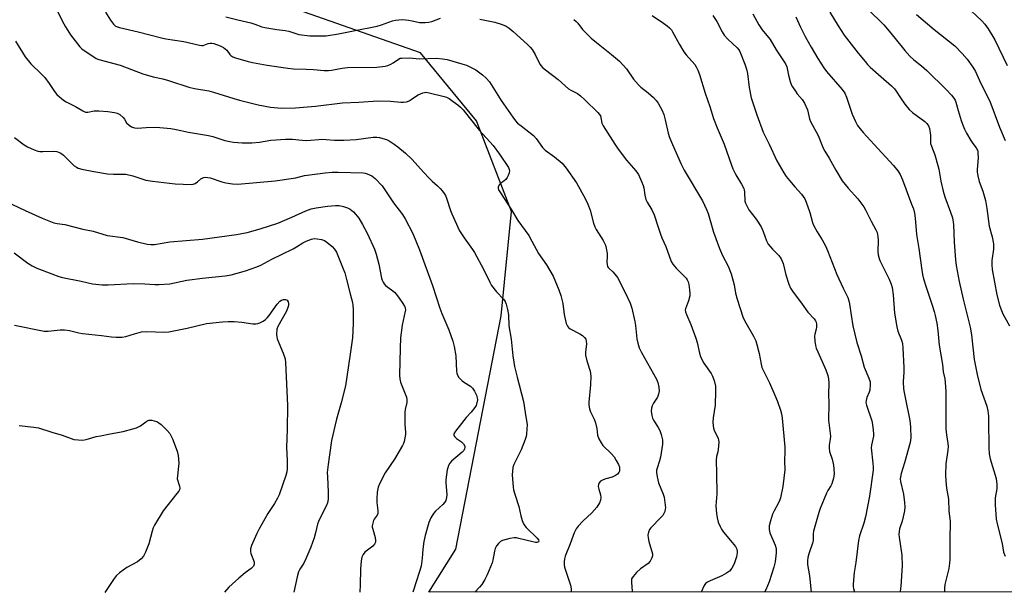
# Model space of a CAD drawing. Units: inches. Extents: x 1219767 to 1225769, y 529455 to 533456.
# Drawn here: x 1223513 to 1223892, y 529456 to 529677 of the extents above; entities that cross this region are included whole.
import ezdxf

# ---------------------------------------------------------------- set-up
doc = ezdxf.new("R2010")
doc.units = ezdxf.units.IN
doc.header["$MEASUREMENT"] = 0
doc.layers.add('NTRL-Trees', color=3, linetype='Continuous')
doc.layers.add('Undefined', color=1, linetype='Continuous')

msp = doc.modelspace()

# ---------------------------------------------------------------- linework, layer by layer
at = {"layer": 'NTRL-Trees'}
msp.add_polyline3d([(1225766.75, 529456.65, 0), (1223670.4, 529456.04, 0), (1223680.69, 529472.61, 0), (1223698.13, 529562.48, 0), (1223702.15, 529602.72, 0), (1223688.74, 529637.6, 0), (1223667.16, 529663.88, 0), (1223547.48, 529705.99, 0), (1223543.85, 529708.42, 0), (1223537.78, 529718.12, 0), (1223528.08, 529738.73, 0), (1223515.96, 529754.5, 0), (1223507.47, 529766.62, 0), (1223496.64, 529776.48, 0), (1223458.71, 529810.98, 0), (1223436.25, 529827.5, 0), (1223417.88, 529851.13, 0), (1223414.38, 529878.81, 0), (1223426.5, 529910.88, 0), (1223435.55, 529928.25, 0), (1223531.76, 530018.6, 0), (1223592.18, 530100.6, 0)], dxfattribs=at)
at = {"layer": 'Undefined'}
for points, elevation in [([(1223836.34, 529683.38), (1223843.58, 529676.53), (1223845.43, 529674.66), (1223847.5, 529672.25), (1223849.79, 529669.32), (1223853.5, 529664.78), (1223855.5, 529662.52), (1223856.99, 529661.18), (1223860.02, 529658.84), (1223861.99, 529657.08), (1223869.49, 529649.69), (1223871.52, 529647.5), (1223872.46, 529646.36), (1223872.9, 529645.64), (1223873.22, 529644.87), (1223874.09, 529641.65), (1223875.26, 529637.75), (1223875.74, 529636.38), (1223876.54, 529634.51), (1223877.31, 529632.93), (1223878.93, 529630.12), (1223879.72, 529628.88), (1223881.02, 529627.22), (1223881.58, 529626.06), (1223881.7, 529625.23), (1223881.71, 529623.49), (1223881.35, 529618.74), (1223881.39, 529617.88), (1223881.59, 529616.48), (1223882.09, 529614.28), (1223883.52, 529610.6), (1223884.59, 529606.96), (1223885.15, 529603.82), (1223885.94, 529597.12), (1223887.11, 529592.92), (1223887.65, 529590.32), (1223887.69, 529589.5), (1223887.61, 529588.17), (1223886.99, 529583.84), (1223887.01, 529582.16), (1223887.21, 529580.42), (1223888.98, 529570.58), (1223889.94, 529566.59), (1223890.46, 529565.2), (1223891.31, 529563.29), (1223893.77, 529558.69)], 360), ([(1223527.55, 529679.59), (1223529.2, 529676.2), (1223530.44, 529673.93), (1223532.44, 529670.76), (1223536.02, 529666.15), (1223536.62, 529665.52), (1223537.28, 529664.98), (1223541.35, 529662.26), (1223542.29, 529661.69), (1223543.34, 529661.27), (1223551.51, 529659.09), (1223560.22, 529655.73), (1223564.23, 529654.57), (1223567.95, 529653.79), (1223570.2, 529653.22), (1223577.93, 529650.58), (1223580.2, 529650.11), (1223585.6, 529649.22), (1223587.47, 529648.71), (1223595.23, 529646.25), (1223597.43, 529645.62), (1223604.67, 529643.85), (1223609.43, 529642.96), (1223613.61, 529642.6), (1223618.96, 529642.66), (1223626.78, 529643.35), (1223637.15, 529644.56), (1223643.4, 529644.83), (1223650.65, 529645.37), (1223655.59, 529645.28), (1223659.53, 529644.86), (1223660.65, 529644.86), (1223661.76, 529645.04), (1223662.82, 529645.4), (1223663.56, 529645.84), (1223665.23, 529647.05), (1223666.24, 529647.63), (1223668.07, 529648.47), (1223668.61, 529648.62), (1223669.14, 529648.67), (1223670.5, 529648.46), (1223676.2, 529647.05), (1223677.18, 529646.72), (1223678.11, 529646.21), (1223679.7, 529645.12), (1223681.51, 529643.76), (1223682.57, 529642.86), (1223683.51, 529641.84), (1223685.92, 529638.9), (1223689.8, 529633.9), (1223695.16, 529628.1), (1223697.5, 529624.86), (1223700.98, 529619.72), (1223701.31, 529618.97), (1223701.37, 529618.45), (1223701.21, 529617.66), (1223700.81, 529616.59), (1223700.43, 529615.81), (1223699.95, 529615.11), (1223699.32, 529614.55), (1223697.94, 529613.55), (1223697.41, 529612.97), (1223697.02, 529612.1), (1223697.03, 529611.63), (1223697.2, 529611.12), (1223697.93, 529609.86), (1223702.2, 529603.39), (1223704.6, 529599.23), (1223705.95, 529597.3), (1223708.87, 529593.42), (1223710.04, 529591.34), (1223712.6, 529586.51), (1223715.58, 529582.13), (1223718.17, 529577.78), (1223720.38, 529572.55), (1223721.12, 529570.33), (1223721.92, 529567.24), (1223722.42, 529563), (1223722.62, 529561.85), (1223723.22, 529559.56), (1223723.69, 529558.51), (1223724.1, 529558.02), (1223724.74, 529557.54), (1223728.48, 529555.61), (1223729.5, 529554.99), (1223730.31, 529554.22), (1223730.75, 529553.53), (1223730.94, 529552.8), (1223730.99, 529551.75), (1223730.59, 529548.56), (1223730.58, 529547.42), (1223731.1, 529545.19), (1223732.4, 529541.15), (1223732.64, 529539.33), (1223732.51, 529535.89), (1223731.93, 529529.23), (1223731.97, 529528.08), (1223732.21, 529526.65), (1223732.6, 529525.56), (1223733.97, 529522.68), (1223734.49, 529521.33), (1223735.01, 529519.06), (1223735.27, 529516.49), (1223735.82, 529515.13), (1223736.67, 529513.57), (1223737.35, 529512.61), (1223740.68, 529509.31), (1223741.63, 529508.22), (1223742.5, 529506.77), (1223743.28, 529505.26), (1223743.66, 529504.23), (1223743.78, 529503.44), (1223743.66, 529502.63), (1223743.45, 529502.14), (1223742.91, 529501.53), (1223742.23, 529501.01), (1223740.95, 529500.35), (1223738.43, 529499.71), (1223737.39, 529499.33), (1223736.46, 529498.8), (1223735.91, 529498.23), (1223735.58, 529497.55), (1223735.55, 529496.8), (1223735.77, 529495.75), (1223736.37, 529493.6), (1223736.5, 529492.53), (1223736.38, 529491.48), (1223736.04, 529490.45), (1223735.02, 529488.83), (1223733.1, 529486.57), (1223729.66, 529483.47), (1223727.78, 529481.55), (1223726.99, 529480.42), (1223726.27, 529478.92), (1223724.73, 529474.65), (1223722.85, 529469.91), (1223722.56, 529468.85), (1223722.45, 529467.71), (1223722.44, 529466.56), (1223722.55, 529465.71), (1223722.88, 529464.57), (1223724.9, 529458.71), (1223725.16, 529457.39), (1223725.11, 529456.36), (1223725.03, 529456.06)], 378), ([(1223545.95, 529679.46), (1223547.78, 529676.48), (1223548.95, 529674.84), (1223549.77, 529674.17), (1223550.51, 529673.84), (1223551.32, 529673.6), (1223558.44, 529671.99), (1223567.4, 529669.62), (1223569.12, 529669.29), (1223576.05, 529668.19), (1223582.08, 529666.8), (1223582.93, 529666.7), (1223583.45, 529666.72), (1223585.42, 529667.4), (1223586.23, 529667.55), (1223586.78, 529667.56), (1223587.61, 529667.42), (1223590.08, 529666.57), (1223591.34, 529665.92), (1223592, 529665.44), (1223592.6, 529664.88), (1223593.77, 529663.25), (1223594.11, 529662.89), (1223594.95, 529662.33), (1223595.95, 529661.94), (1223600.75, 529660.55), (1223602.46, 529660.13), (1223608.16, 529659.13), (1223616.07, 529657.92), (1223618.24, 529657.68), (1223623.17, 529657.6), (1223626.01, 529657.42), (1223630, 529657.01), (1223631.73, 529656.99), (1223632.85, 529657.13), (1223637.03, 529657.91), (1223638.98, 529658.17), (1223650.38, 529658.38), (1223653.51, 529658.71), (1223654.62, 529658.98), (1223655.68, 529659.43), (1223656.66, 529660.01), (1223658.63, 529661.47), (1223659.36, 529661.74), (1223659.9, 529661.84), (1223662.76, 529661.91), (1223666.82, 529661.58), (1223673.2, 529661.78), (1223675.58, 529661.55), (1223677.34, 529661.25), (1223683.1, 529659.66), (1223684.78, 529659.1), (1223686.83, 529658.14), (1223688.42, 529657.25), (1223691, 529655.42), (1223692.46, 529654.11), (1223693.73, 529652.62), (1223698.12, 529645.53), (1223702.64, 529639.05), (1223703.69, 529637.65), (1223704.52, 529636.82), (1223705.87, 529635.69), (1223710.66, 529631.99), (1223711.61, 529630.87), (1223714.13, 529627.43), (1223715.06, 529626.4), (1223718.72, 529623.73), (1223721.62, 529621.35), (1223723.24, 529619.42), (1223727.2, 529613.78), (1223730.53, 529607.73), (1223731.57, 529605.61), (1223732.43, 529603.21), (1223733.74, 529598.2), (1223734.2, 529596.8), (1223734.75, 529595.77), (1223737.39, 529591.55), (1223738.29, 529589.77), (1223738.59, 529588.63), (1223738.92, 529586.57), (1223738.98, 529585.41), (1223738.86, 529583.18), (1223738.93, 529582.35), (1223739.13, 529581.57), (1223739.38, 529581.12), (1223739.72, 529580.72), (1223741.16, 529579.44), (1223741.95, 529578.63), (1223742.97, 529577.27), (1223745.89, 529571.54), (1223747.77, 529567.47), (1223748.41, 529565.5), (1223749.59, 529560.29), (1223749.83, 529558.85), (1223750.33, 529553.67), (1223750.72, 529552.04), (1223751.29, 529550.17), (1223752.15, 529548.34), (1223757.91, 529538.15), (1223758.42, 529536.86), (1223758.87, 529535.02), (1223758.98, 529533.63), (1223758.79, 529532.29), (1223758.33, 529531.24), (1223756.8, 529528.83), (1223756.29, 529527.88), (1223755.98, 529526.94), (1223755.94, 529525.84), (1223756.14, 529524.16), (1223756.43, 529523.08), (1223756.82, 529522.33), (1223758.66, 529519.51), (1223759.28, 529518.33), (1223759.79, 529516.87), (1223760.25, 529514.7), (1223760.31, 529513.88), (1223760.26, 529513.11), (1223759.44, 529508.02), (1223759.11, 529506.63), (1223758.17, 529503.88), (1223758.02, 529503.05), (1223758, 529502.2), (1223758.25, 529500.47), (1223758.78, 529498.18), (1223760.53, 529493.81), (1223760.88, 529492.69), (1223761.23, 529490.65), (1223761.41, 529488.6), (1223761.35, 529488.03), (1223761.13, 529487.2), (1223760.82, 529486.38), (1223760.41, 529485.62), (1223759.69, 529484.78), (1223755.74, 529480.88), (1223755.24, 529480.18), (1223754.86, 529479.16), (1223754.66, 529478.07), (1223754.7, 529476.98), (1223755.02, 529475.63), (1223756.42, 529470.86), (1223756.46, 529470.03), (1223756.23, 529469.27), (1223755.52, 529468.05), (1223754.8, 529467.17), (1223751.86, 529465), (1223750.28, 529463.67), (1223748.92, 529462.16), (1223748.38, 529461.2), (1223748.29, 529460.68), (1223748.28, 529459.85), (1223748.58, 529456.44), (1223748.6, 529456.06)], 376), ([(1223795.02, 529678.93), (1223797.4, 529674.64), (1223798.67, 529672.74), (1223801.67, 529669), (1223804.05, 529664.96), (1223807.61, 529659.68), (1223808.11, 529658.43), (1223808.71, 529655.26), (1223809.38, 529652.76), (1223809.77, 529651.69), (1223810.31, 529650.7), (1223811.43, 529649.04), (1223812.13, 529648.12), (1223814.06, 529645.9), (1223814.94, 529644.47), (1223816.04, 529641.9), (1223816.91, 529638.43), (1223817.27, 529637.34), (1223820.16, 529631.98), (1223822.16, 529627.19), (1223822.76, 529625.93), (1223824.44, 529623.3), (1223827.03, 529618.64), (1223829.48, 529614.59), (1223831.78, 529611.69), (1223835.47, 529607.59), (1223837.77, 529604.46), (1223838.4, 529603.33), (1223840.55, 529598.98), (1223842.43, 529595.67), (1223842.86, 529594.58), (1223843.18, 529593.15), (1223843.25, 529591.73), (1223843.2, 529587.14), (1223843.32, 529586.01), (1223843.64, 529584.62), (1223843.9, 529583.81), (1223844.37, 529582.76), (1223847.56, 529576.61), (1223848.31, 529574.78), (1223848.67, 529573.41), (1223849.05, 529570.58), (1223849.61, 529563.51), (1223850.44, 529558.3), (1223850.86, 529556.61), (1223852.31, 529553.21), (1223852.66, 529551.84), (1223852.8, 529550.1), (1223853.13, 529542.58), (1223853.13, 529540.88), (1223852.95, 529537.13), (1223853.09, 529534.36), (1223853.26, 529532.97), (1223853.62, 529531.01), (1223855.46, 529522.21), (1223855.64, 529521.04), (1223855.73, 529519.58), (1223855.8, 529515.5), (1223855.57, 529513.78), (1223853.39, 529505.85), (1223852.07, 529501.77), (1223851.81, 529500.43), (1223851.77, 529499.68), (1223851.9, 529498.67), (1223853.06, 529493.82), (1223853.42, 529490.56), (1223853.52, 529488.79), (1223853.38, 529487.35), (1223852.95, 529485.08), (1223852.53, 529483.41), (1223851.54, 529480.47), (1223851.34, 529479.4), (1223851.27, 529478.33), (1223851.33, 529477.22), (1223852.45, 529470.29), (1223852.55, 529466.22), (1223852.01, 529458.35), (1223851.72, 529456.31), (1223851.67, 529456.09)], 366), ([(1223824.65, 529679.5), (1223827.89, 529674.22), (1223830.23, 529670.65), (1223835.58, 529663.72), (1223838.23, 529660.48), (1223839.22, 529659.36), (1223840.23, 529658.39), (1223844.39, 529654.58), (1223848.39, 529651.12), (1223849.58, 529649.96), (1223850.26, 529649.08), (1223851.92, 529646.47), (1223853.58, 529644.05), (1223855.18, 529641.97), (1223856.52, 529640.83), (1223861.23, 529637.38), (1223862.02, 529636.64), (1223862.61, 529635.72), (1223862.99, 529634.68), (1223863.36, 529632.17), (1223863.36, 529629.84), (1223863.46, 529628.96), (1223863.79, 529627.84), (1223865.06, 529624.56), (1223866.3, 529620.46), (1223866.61, 529619.05), (1223867.34, 529614.46), (1223868.26, 529610.6), (1223868.98, 529608.4), (1223871.18, 529602.43), (1223871.83, 529600.24), (1223872.21, 529597.66), (1223872.56, 529590.85), (1223873.04, 529584.06), (1223873.33, 529581.89), (1223874.39, 529575.78), (1223875.95, 529568.97), (1223878.7, 529558.17), (1223879.14, 529555.17), (1223880.25, 529545.72), (1223881.32, 529539.97), (1223882.84, 529534.17), (1223885.06, 529527.68), (1223885.49, 529525.95), (1223885.71, 529523.87), (1223885.8, 529522.15), (1223885.85, 529511.68), (1223885.94, 529509.36), (1223886.38, 529507.39), (1223888.64, 529499.89), (1223889.01, 529497.55), (1223888.99, 529495.86), (1223888.36, 529492.35), (1223888.28, 529491.48), (1223888.33, 529489.73), (1223888.72, 529484.19), (1223889.04, 529482.42), (1223891, 529474.81), (1223891.55, 529471.47), (1223892.14, 529469.98)], 362), ([(1223858.07, 529678.68), (1223864.77, 529672.88), (1223872.75, 529666.61), (1223875.63, 529663.64), (1223877.58, 529661.43), (1223879.68, 529658.34), (1223880.72, 529656.63), (1223882.74, 529652.08), (1223886.2, 529645.29), (1223889.94, 529635.22), (1223892.1, 529630.05)], 358), ([(1223877.11, 529681.85), (1223883.2, 529676.24), (1223884.3, 529674.93), (1223885.59, 529673.16), (1223888.18, 529668.88), (1223892.95, 529658.98)], 356), ([(1223592.23, 529677.67), (1223596.82, 529676.55), (1223601.78, 529675.47), (1223603.41, 529674.95), (1223606.09, 529673.88), (1223607.18, 529673.57), (1223611.8, 529672.83), (1223615.07, 529672.49), (1223616.43, 529672.17), (1223620.27, 529670.96), (1223624.59, 529670.4), (1223626.66, 529670.35), (1223630.84, 529670.46), (1223635.51, 529671.17), (1223641.34, 529672.38), (1223650.51, 529674.1), (1223652.18, 529674.61), (1223656.41, 529676.21), (1223657.47, 529676.46), (1223658.81, 529676.62), (1223660.25, 529676.66), (1223662.55, 529676.43), (1223663.97, 529676.2), (1223666.69, 529675.58), (1223668.97, 529675.58), (1223670.4, 529675.71), (1223671.49, 529675.95), (1223674.77, 529677.15)], 374), ([(1223689.91, 529676.87), (1223695.76, 529675.68), (1223698.5, 529674.75), (1223700.09, 529674.08), (1223701.24, 529673.33), (1223702.8, 529672.05), (1223708.37, 529667.09), (1223709.38, 529666.07), (1223710.05, 529665.15), (1223711.23, 529663.18), (1223713.03, 529659.54), (1223713.54, 529658.86), (1223714.14, 529658.24), (1223715.25, 529657.3), (1223720.11, 529653.58), (1223724.12, 529649.98), (1223724.98, 529649.41), (1223727.52, 529648.13), (1223728.66, 529647.29), (1223730.39, 529645.78), (1223735.38, 529640.92), (1223735.95, 529640.28), (1223736.36, 529639.57), (1223736.94, 529636.82), (1223737.39, 529635.75), (1223741.91, 529628.69), (1223743.26, 529626.73), (1223746.46, 529622.5), (1223750, 529618.42), (1223750.98, 529617.01), (1223752.24, 529614.33), (1223752.89, 529612.69), (1223753.09, 529611.85), (1223753.48, 529608.99), (1223753.9, 529607.31), (1223754.4, 529606.29), (1223756.15, 529603.32), (1223757.05, 529601.49), (1223758.56, 529596.72), (1223759.54, 529593.93), (1223760.07, 529592.56), (1223761.56, 529589.29), (1223763.59, 529583.42), (1223764.2, 529582.45), (1223765.51, 529580.89), (1223769.34, 529577.01), (1223769.77, 529576.36), (1223770.09, 529575.67), (1223770.35, 529574.57), (1223770.64, 529572.57), (1223770.77, 529571.14), (1223770.75, 529570.28), (1223770.31, 529568.28), (1223769.12, 529565.25), (1223769.05, 529564.75), (1223769.13, 529564.05), (1223769.5, 529562.98), (1223771.19, 529559.16), (1223773.13, 529553.89), (1223773.6, 529552.23), (1223774.46, 529548.21), (1223774.86, 529546.8), (1223775.35, 529545.75), (1223776.24, 529544.23), (1223778.94, 529540.31), (1223779.56, 529539.31), (1223780.14, 529537.67), (1223780.61, 529535.39), (1223780.66, 529533.67), (1223780.56, 529528.12), (1223779.78, 529523.22), (1223779.67, 529521.55), (1223779.73, 529520.14), (1223779.89, 529519.25), (1223780.19, 529518.45), (1223781.68, 529515.3), (1223781.84, 529514.76), (1223781.93, 529513.91), (1223781.76, 529510.99), (1223781.6, 529510.16), (1223781.05, 529508.36), (1223780.9, 529506.97), (1223781.06, 529501.77), (1223781.12, 529493.89), (1223780.86, 529489.29), (1223781.05, 529486.43), (1223781.26, 529484.73), (1223781.76, 529483.05), (1223782.42, 529481.41), (1223782.94, 529480.36), (1223783.8, 529479.18), (1223787.14, 529475.18), (1223788.35, 529473.6), (1223788.84, 529472.59), (1223789.03, 529471.77), (1223789.05, 529471.22), (1223788.76, 529469.64), (1223787.8, 529467.02), (1223786.97, 529465.37), (1223786.08, 529464.22), (1223784.96, 529463.37), (1223783.16, 529462.34), (1223778.64, 529460.45), (1223777.62, 529459.95), (1223776.85, 529459.38), (1223776.27, 529458.61), (1223775.12, 529456.07)], 374), ([(1223726.15, 529676.64), (1223727.06, 529675.93), (1223727.65, 529675.32), (1223729.52, 529672.81), (1223730.09, 529672.15), (1223732.88, 529669.51), (1223734.9, 529667.78), (1223740.69, 529663.18), (1223743.73, 529660.59), (1223746.36, 529657.71), (1223749.17, 529653.76), (1223751.05, 529651.47), (1223751.88, 529650.69), (1223754.74, 529648.39), (1223756.77, 529646.61), (1223757.82, 529645.55), (1223758.59, 529644.48), (1223760.1, 529641.65), (1223760.79, 529640.05), (1223761.31, 529638.05), (1223762.45, 529632.94), (1223762.96, 529631.27), (1223764.08, 529628.55), (1223767.49, 529620.93), (1223768.63, 529618.67), (1223775.71, 529606.83), (1223777.27, 529603.54), (1223777.82, 529601.92), (1223779.84, 529594.74), (1223782.2, 529588.42), (1223783.36, 529585.8), (1223785.54, 529581.69), (1223786.75, 529578.74), (1223787.81, 529574.53), (1223788.43, 529571.2), (1223789, 529568.91), (1223791.15, 529562.11), (1223791.78, 529560.76), (1223795.3, 529554.67), (1223796.2, 529552.87), (1223796.62, 529551.48), (1223797.43, 529548.07), (1223798.21, 529543.91), (1223798.56, 529542.66), (1223799.09, 529541.39), (1223801.4, 529536.73), (1223803.5, 529531.91), (1223804.51, 529529.47), (1223805.68, 529526.14), (1223806.03, 529524.74), (1223806.28, 529523.14), (1223807.3, 529511.89), (1223807.34, 529510.23), (1223807.23, 529506.61), (1223807.36, 529503.16), (1223806.61, 529496.83), (1223805.68, 529492.46), (1223805.41, 529491.62), (1223804.94, 529490.54), (1223803.21, 529487.42), (1223802.58, 529486.09), (1223801.78, 529483.58), (1223801.31, 529481.6), (1223801.32, 529480.24), (1223801.61, 529478.9), (1223803.58, 529474.19), (1223803.99, 529472.85), (1223803.99, 529471.16), (1223803.63, 529467.72), (1223803.11, 529465.72), (1223801.31, 529460.02), (1223800.09, 529456.99), (1223799.59, 529456.08)], 372), ([(1223756.35, 529678.18), (1223760.67, 529675.25), (1223762.09, 529674.25), (1223762.96, 529673.52), (1223763.7, 529672.69), (1223764.18, 529671.97), (1223766.82, 529667.11), (1223768.53, 529664.22), (1223769.37, 529663.11), (1223772.68, 529659.4), (1223773.26, 529658.44), (1223773.86, 529657.15), (1223774.46, 529655.55), (1223776.66, 529648.37), (1223778.43, 529643.17), (1223779.89, 529638.51), (1223781.28, 529634.94), (1223782.9, 529631.36), (1223783.97, 529628.64), (1223786.77, 529620.63), (1223787.4, 529619.14), (1223788.53, 529616.84), (1223790.72, 529613.25), (1223791.56, 529611.54), (1223791.72, 529611.03), (1223791.85, 529610.2), (1223791.99, 529606.75), (1223792.22, 529605.94), (1223792.68, 529604.9), (1223793.54, 529603.41), (1223796.33, 529599.72), (1223798.22, 529596.88), (1223799.04, 529595.03), (1223800.24, 529591.44), (1223800.88, 529590.17), (1223802.58, 529588.18), (1223805.1, 529585.72), (1223805.9, 529584.51), (1223806.73, 529582.66), (1223807.71, 529578.33), (1223808.86, 529574.77), (1223809.54, 529573.2), (1223810.35, 529571.99), (1223814.08, 529567), (1223816.24, 529563.94), (1223818.65, 529561.31), (1223819.16, 529560.63), (1223819.4, 529560.14), (1223819.53, 529559.34), (1223819.49, 529558.22), (1223819.37, 529557.37), (1223818.91, 529555.5), (1223818.83, 529554.67), (1223818.93, 529552.71), (1223819.17, 529551.04), (1223819.47, 529550.04), (1223820.01, 529548.69), (1223823.15, 529541.71), (1223823.86, 529539.57), (1223824.15, 529538.21), (1223824.24, 529536.57), (1223824.21, 529532.34), (1223824.34, 529528.69), (1223824.11, 529522.28), (1223824.84, 529517.24), (1223824.94, 529516.11), (1223824.86, 529514.96), (1223824.44, 529512.66), (1223824.38, 529511.6), (1223824.61, 529510.27), (1223825.53, 529507.25), (1223826.05, 529505.02), (1223826.25, 529503.61), (1223826.31, 529501.63), (1223826.25, 529500.78), (1223826.09, 529499.95), (1223825.41, 529497.78), (1223825.05, 529497.02), (1223823.86, 529495.19), (1223823.38, 529494.26), (1223820.98, 529488.35), (1223820.39, 529486.7), (1223818.38, 529479.57), (1223818.24, 529478.49), (1223818.22, 529476.16), (1223818.08, 529475.3), (1223816.56, 529470.82), (1223816.22, 529469.46), (1223816.07, 529468.11), (1223816.14, 529466.71), (1223816.86, 529462.42), (1223817.55, 529456.08)], 370), ([(1223779.64, 529678.28), (1223781.14, 529675.87), (1223783.2, 529671.92), (1223784.01, 529670.68), (1223785.38, 529669.15), (1223789.05, 529665.83), (1223789.65, 529665.04), (1223790.01, 529664.34), (1223791.95, 529659.55), (1223792.62, 529657.6), (1223792.93, 529655.84), (1223793.57, 529650.5), (1223794.43, 529646.53), (1223796.62, 529640.01), (1223799.06, 529633.31), (1223801.33, 529628.64), (1223804.25, 529622.24), (1223806.94, 529617.65), (1223807.87, 529616.27), (1223809.12, 529614.71), (1223811.18, 529612.28), (1223813.8, 529609.42), (1223815.03, 529607.61), (1223815.62, 529606.26), (1223817.04, 529602.34), (1223818, 529598.5), (1223818.38, 529597.45), (1223819.74, 529594.87), (1223821.75, 529591.86), (1223823, 529589.56), (1223823.8, 529587.67), (1223827.4, 529578.51), (1223829.79, 529573.23), (1223831.54, 529569.58), (1223831.98, 529568.28), (1223832.25, 529567.18), (1223832.86, 529562.76), (1223833.58, 529558.68), (1223835.06, 529552.2), (1223836.72, 529547.11), (1223837.91, 529542.7), (1223839.7, 529538.45), (1223840.14, 529537.11), (1223840.21, 529535.94), (1223840.04, 529533.88), (1223839.8, 529533.06), (1223838.91, 529531.02), (1223838.66, 529529.95), (1223838.59, 529529.14), (1223838.77, 529528.09), (1223840.82, 529522.04), (1223841.1, 529520.68), (1223841.4, 529518.49), (1223841.5, 529517.06), (1223841.46, 529516.21), (1223840.71, 529512.76), (1223840.58, 529511.62), (1223841.22, 529505.71), (1223841.32, 529504.26), (1223841.29, 529503.09), (1223839.96, 529493.1), (1223838.35, 529485.13), (1223837.75, 529482.7), (1223836.11, 529477.72), (1223835.69, 529476.01), (1223834.72, 529467.5), (1223834, 529463.58), (1223833.68, 529459.13), (1223833.69, 529458.24), (1223833.8, 529457.42), (1223834.2, 529456.09)], 368), ([(1223811.61, 529677.77), (1223813.38, 529673.7), (1223815.18, 529670.09), (1223817.44, 529666.06), (1223820.01, 529661.73), (1223822.38, 529658.06), (1223823.35, 529656.72), (1223829.41, 529649.73), (1223830.42, 529648.31), (1223831.14, 529646.72), (1223833.29, 529640.18), (1223834.57, 529637.35), (1223835.38, 529635.87), (1223836.38, 529634.52), (1223837.54, 529633.17), (1223841.72, 529628.53), (1223849.16, 529620.46), (1223850.86, 529618.4), (1223851.77, 529616.95), (1223852.68, 529614.94), (1223856.17, 529605.61), (1223856.84, 529603.69), (1223857.27, 529602.11), (1223857.58, 529600.18), (1223857.98, 529593.84), (1223858.94, 529588.48), (1223860.04, 529580.15), (1223860.33, 529578.42), (1223860.75, 529576.74), (1223861.83, 529573.18), (1223864.06, 529566.7), (1223864.84, 529564.14), (1223865.22, 529562.72), (1223865.83, 529559.65), (1223866.21, 529556.92), (1223866.76, 529551.29), (1223868.03, 529543.84), (1223868.32, 529540.9), (1223868.9, 529538.21), (1223869.08, 529536.81), (1223869.27, 529533.4), (1223869.26, 529523.72), (1223869.36, 529518.96), (1223869.53, 529516.63), (1223870.13, 529513.29), (1223870.24, 529512.17), (1223870.13, 529510.72), (1223869.35, 529505.45), (1223869.18, 529501.12), (1223869.3, 529499.02), (1223869.6, 529496.14), (1223870.31, 529491.85), (1223870.48, 529487.32), (1223871.01, 529483.45), (1223871.01, 529481.98), (1223870.81, 529477.54), (1223870.89, 529468.7), (1223870.79, 529467.29), (1223870.42, 529465.14), (1223868.96, 529458.98), (1223868.82, 529457.58), (1223868.82, 529456.46), (1223868.87, 529456.1)], 364), ([(1223511.3, 529668.4), (1223514.97, 529662.26), (1223517.12, 529659.6), (1223521.29, 529655.58), (1223522.49, 529654.3), (1223524.22, 529652.05), (1223526.28, 529648.98), (1223527.13, 529647.85), (1223528.16, 529646.84), (1223529.73, 529645.58), (1223530.72, 529644.98), (1223534.33, 529643.15), (1223537.12, 529641.48), (1223538.25, 529641.03), (1223539.15, 529641.03), (1223541.54, 529641.48), (1223543.27, 529641.49), (1223546.74, 529641.25), (1223549.32, 529640.85), (1223550.43, 529640.57), (1223551.39, 529640.06), (1223552.64, 529638.98), (1223553.15, 529638.34), (1223554.01, 529636.95), (1223554.96, 529635.94), (1223555.91, 529635.33), (1223557.02, 529634.95), (1223558.15, 529634.84), (1223561.56, 529635.15), (1223565.35, 529635.2), (1223571.09, 529634.7), (1223573.04, 529634.35), (1223577.89, 529633.27), (1223585.5, 529632.02), (1223587.14, 529631.59), (1223591.83, 529630.11), (1223593.7, 529629.66), (1223595.1, 529629.45), (1223598.51, 529629.16), (1223602.25, 529629.18), (1223605.2, 529629.5), (1223609.5, 529630.21), (1223615.23, 529630.64), (1223617.9, 529630.54), (1223621.58, 529630.21), (1223623.31, 529630.14), (1223624.78, 529630.18), (1223628.05, 529630.52), (1223629.2, 529630.56), (1223630.86, 529630.5), (1223633.98, 529630.22), (1223637.65, 529630.21), (1223642.39, 529630.5), (1223648.91, 529631.31), (1223650.26, 529631.35), (1223651.33, 529631.25), (1223652.69, 529630.91), (1223654.02, 529630.44), (1223655.03, 529629.89), (1223656.97, 529628.65), (1223658.37, 529627.62), (1223661.31, 529625.22), (1223663.98, 529622.78), (1223668.26, 529617.94), (1223670.42, 529615.62), (1223671.64, 529614.4), (1223673.7, 529612.6), (1223674.67, 529611.63), (1223675.58, 529610.58), (1223676.25, 529609.62), (1223676.7, 529608.87), (1223677.14, 529607.9), (1223678.63, 529603.16), (1223679.13, 529601.78), (1223682.11, 529595.26), (1223683.89, 529592.56), (1223687.1, 529588.14), (1223687.88, 529586.94), (1223691.34, 529580.54), (1223693.8, 529575.5), (1223694.51, 529574.22), (1223696.35, 529571.75), (1223699.07, 529568.94), (1223699.67, 529568.04), (1223700.11, 529566.99), (1223700.6, 529564.96), (1223700.98, 529562.87), (1223701.16, 529558.7), (1223701.97, 529553.5), (1223702.65, 529547.14), (1223703.01, 529544.68), (1223703.34, 529542.99), (1223704.32, 529538.95), (1223706.74, 529529.56), (1223707.47, 529525.28), (1223708.13, 529520.49), (1223708.09, 529519), (1223707.9, 529516.92), (1223707.75, 529516.04), (1223707.43, 529514.94), (1223705.91, 529510.89), (1223703.77, 529506.84), (1223703.06, 529505.21), (1223702.7, 529504.09), (1223702.48, 529502.66), (1223702.39, 529501.21), (1223702.75, 529496.58), (1223702.96, 529495.46), (1223703.42, 529493.84), (1223705.04, 529489.01), (1223705.74, 529485.42), (1223706.29, 529483.73), (1223706.83, 529482.37), (1223707.27, 529481.63), (1223707.83, 529480.98), (1223712.08, 529476.93), (1223712.54, 529476.28), (1223712.62, 529475.77), (1223712.5, 529475.49), (1223712.29, 529475.32), (1223711.96, 529475.23), (1223711.45, 529475.25), (1223710.31, 529475.46), (1223704.93, 529476.8), (1223704.08, 529476.94), (1223703.22, 529476.97), (1223701.5, 529476.68), (1223698.66, 529475.95), (1223697.9, 529475.59), (1223697.1, 529474.83), (1223696.42, 529473.91), (1223695.91, 529472.9), (1223695.62, 529471.8), (1223694.97, 529468.43), (1223694.67, 529467.33), (1223692.8, 529462.75), (1223691.92, 529460.95), (1223690.71, 529459.06), (1223689.8, 529457.94), (1223687.98, 529456.05)], 380), ([(1223510.78, 529586.8), (1223515.95, 529582.81), (1223517.66, 529581.78), (1223519.52, 529580.92), (1223525.2, 529578.65), (1223527.95, 529577.62), (1223529.35, 529577.24), (1223536.49, 529575.9), (1223540.88, 529574.92), (1223544.58, 529574.51), (1223546.88, 529574.49), (1223556.56, 529575), (1223561.03, 529574.89), (1223564.89, 529574.59), (1223566.36, 529574.55), (1223570.67, 529574.83), (1223577.19, 529576.32), (1223583.28, 529577.06), (1223592, 529577.95), (1223594.31, 529578.35), (1223596.61, 529578.95), (1223599.72, 529579.89), (1223604.13, 529581.46), (1223605.73, 529582.11), (1223609.95, 529584.42), (1223613.87, 529586.23), (1223618.11, 529588.36), (1223619.39, 529589.09), (1223621.8, 529590.71), (1223623.07, 529591.32), (1223625.19, 529592.09), (1223626.26, 529592.32), (1223627.38, 529592.25), (1223629.06, 529591.92), (1223630.12, 529591.55), (1223631.1, 529590.93), (1223633.12, 529589.22), (1223634.02, 529588.16), (1223634.75, 529587), (1223635.37, 529585.74), (1223637.43, 529580.65), (1223638.01, 529579.04), (1223638.7, 529576.58), (1223640.16, 529570.47), (1223640.95, 529567.69), (1223641.14, 529566.67), (1223641.22, 529564.91), (1223641.26, 529559.59), (1223640.9, 529554.1), (1223640.06, 529547.7), (1223638.22, 529535.53), (1223636.61, 529528.95), (1223634.83, 529522.71), (1223634.29, 529520.55), (1223632.92, 529514.44), (1223632.06, 529508.95), (1223631.55, 529505.24), (1223631.26, 529502.16), (1223631.28, 529500.44), (1223631.65, 529494.53), (1223631.57, 529491.88), (1223631.37, 529490.44), (1223630.97, 529489.46), (1223628.74, 529485.16), (1223627.87, 529483.3), (1223627.53, 529482.21), (1223626.78, 529478.89), (1223626.23, 529477.02), (1223624.87, 529473.44), (1223623, 529468.87), (1223622.25, 529467.3), (1223620.65, 529464.92), (1223620.15, 529463.94), (1223619.62, 529461.99), (1223618.38, 529456.03)], 386), ([(1223510.81, 529558.88), (1223522.29, 529556.63), (1223523.84, 529556.6), (1223528.38, 529557.1), (1223530.12, 529557.16), (1223532.03, 529556.88), (1223535.61, 529556.01), (1223537.02, 529555.77), (1223544.37, 529555.01), (1223548.26, 529554.45), (1223549.97, 529554.34), (1223552.26, 529554.32), (1223553.69, 529554.57), (1223557.04, 529555.62), (1223559.78, 529556.33), (1223561.55, 529556.44), (1223568.74, 529556.3), (1223570.22, 529556.36), (1223577.37, 529557.82), (1223584.71, 529559.55), (1223590.96, 529560.26), (1223593.05, 529560.39), (1223595.44, 529560.29), (1223598.41, 529560.06), (1223602.65, 529559.42), (1223603.75, 529559.4), (1223604.54, 529559.53), (1223605.32, 529559.83), (1223606.57, 529560.51), (1223607.52, 529561.13), (1223608.16, 529561.7), (1223608.89, 529562.62), (1223611.95, 529567.05), (1223612.97, 529568.15), (1223613.69, 529568.59), (1223614.46, 529568.85), (1223615.2, 529568.82), (1223615.84, 529568.52), (1223616.22, 529567.97), (1223616.37, 529567.28), (1223616.32, 529566.5), (1223616.11, 529565.69), (1223615.51, 529564.36), (1223612.2, 529558.46), (1223611.87, 529557.36), (1223611.75, 529555.34), (1223611.8, 529554.48), (1223612, 529553.64), (1223614.33, 529548.17), (1223614.99, 529545.96), (1223615.21, 529544.55), (1223615.91, 529527.97), (1223615.8, 529518.79), (1223615.62, 529511.76), (1223615.87, 529506.84), (1223615.85, 529503.57), (1223615.72, 529502.45), (1223615.29, 529500.98), (1223612.68, 529493.63), (1223612.14, 529492.3), (1223610.98, 529490.29), (1223608.42, 529486.33), (1223604.89, 529480.22), (1223604.09, 529478.65), (1223602.09, 529474.09), (1223601.75, 529472.8), (1223601.68, 529471.75), (1223601.86, 529470.92), (1223602.82, 529468.44), (1223603.06, 529467.62), (1223603.08, 529466.81), (1223602.81, 529466.09), (1223602.51, 529465.67), (1223601.91, 529465.13), (1223599.63, 529463.5), (1223597.18, 529461.52), (1223593.39, 529457.98), (1223591.66, 529456.02)], 388), ([(1223512.68, 529520.26), (1223518.29, 529519.66), (1223520.05, 529519.39), (1223525.21, 529517.7), (1223529.25, 529516.53), (1223533.75, 529514.93), (1223535.41, 529514.7), (1223537.09, 529514.67), (1223538.49, 529514.88), (1223542.36, 529515.98), (1223544.03, 529516.35), (1223547.68, 529517.1), (1223552.66, 529517.97), (1223556.37, 529518.96), (1223557.77, 529519.4), (1223558.57, 529519.75), (1223559.32, 529520.21), (1223561.36, 529521.72), (1223561.84, 529521.99), (1223562.62, 529522.27), (1223563.15, 529522.35), (1223563.71, 529522.32), (1223564.56, 529522.14), (1223565.66, 529521.77), (1223566.42, 529521.35), (1223567.32, 529520.6), (1223569.65, 529518.32), (1223570.6, 529517.21), (1223571.21, 529516.22), (1223571.72, 529515.17), (1223573.47, 529510.42), (1223573.9, 529508.71), (1223574.12, 529505.78), (1223574.05, 529504.62), (1223573.54, 529500.89), (1223573.51, 529499.76), (1223573.68, 529498.96), (1223574.18, 529497.67), (1223574.39, 529496.91), (1223574.46, 529496.17), (1223574.32, 529495.43), (1223574.07, 529494.95), (1223573.41, 529494.02), (1223568.15, 529487.45), (1223564.7, 529481.93), (1223564.23, 529480.88), (1223563.81, 529479.55), (1223562.57, 529474.68), (1223561.29, 529471.48), (1223560.51, 529469.97), (1223559.56, 529468.89), (1223558.23, 529467.77), (1223554.14, 529465.54), (1223551.26, 529463.48), (1223550.15, 529462.53), (1223549.24, 529461.36), (1223545.68, 529456)], 390)]:
    msp.add_lwpolyline(points, dxfattribs=dict(at, elevation=elevation))
for points in [[(1223510.87, 529631.18, 382), (1223514.6, 529628.35, 382), (1223515.87, 529627.7, 382), (1223518.49, 529626.54, 382), (1223519.82, 529626.03, 382), (1223520.65, 529625.85, 382), (1223521.81, 529625.83, 382), (1223525.92, 529626, 382), (1223527.19, 529625.84, 382), (1223528.38, 529625.39, 382), (1223529.03, 529625, 382), (1223529.7, 529624.45, 382), (1223533.87, 529620.35, 382), (1223534.71, 529619.78, 382), (1223535.42, 529619.46, 382), (1223536.81, 529619.08, 382), (1223541.34, 529618.1, 382), (1223546.72, 529617.23, 382), (1223548.95, 529617.1, 382), (1223552.63, 529617.16, 382), (1223553.78, 529617.05, 382), (1223556.39, 529616.45, 382), (1223561.44, 529614.86, 382), (1223564.03, 529614.4, 382), (1223572.74, 529613.37, 382), (1223578.81, 529613.12, 382), (1223579.64, 529613.25, 382), (1223580.36, 529613.56, 382), (1223581.28, 529614.16, 382), (1223582.62, 529615.25, 382), (1223583.31, 529615.71, 382), (1223583.8, 529615.88, 382), (1223584.55, 529615.93, 382), (1223585.34, 529615.85, 382), (1223586.18, 529615.66, 382), (1223590.73, 529614.15, 382), (1223592.15, 529613.77, 382), (1223594.72, 529613.37, 382), (1223596.85, 529613.31, 382), (1223611.21, 529614.52, 382), (1223619.18, 529615.73, 382), (1223622.48, 529616.57, 382), (1223623.56, 529616.77, 382), (1223630.48, 529617.66, 382), (1223633.1, 529617.9, 382), (1223635.47, 529617.94, 382), (1223645, 529617.6, 382), (1223645.88, 529617.48, 382), (1223646.66, 529617.26, 382), (1223648.39, 529616.5, 382), (1223649.08, 529616, 382), (1223649.72, 529615.4, 382), (1223652.32, 529612.57, 382), (1223656.7, 529606.03, 382), (1223660.2, 529601.61, 382), (1223661.26, 529599.84, 382), (1223664.13, 529594.24, 382), (1223666.78, 529588.02, 382), (1223671.69, 529574.26, 382), (1223674.6, 529565.42, 382), (1223675.36, 529563.48, 382), (1223678.08, 529557.16, 382), (1223679.61, 529552.72, 382), (1223680.1, 529550.75, 382), (1223680.72, 529547.09, 382), (1223681.03, 529541.18, 382), (1223681.12, 529540.4, 382), (1223681.32, 529539.67, 382), (1223681.93, 529538.73, 382), (1223683.16, 529537.47, 382), (1223684.1, 529536.79, 382), (1223686.34, 529535.41, 382), (1223687.18, 529534.66, 382), (1223687.92, 529533.47, 382), (1223688.64, 529531.96, 382), (1223688.96, 529530.93, 382), (1223689.01, 529530.11, 382), (1223688.72, 529528.47, 382), (1223688.52, 529527.96, 382), (1223688.09, 529527.24, 382), (1223686.63, 529525.46, 382), (1223684.65, 529523.31, 382), (1223682.93, 529521.02, 382), (1223680.55, 529518.13, 382), (1223679.97, 529517.08, 382), (1223679.95, 529516.46, 382), (1223680.35, 529515.85, 382), (1223680.99, 529515.33, 382), (1223682.92, 529513.99, 382), (1223683.71, 529513.21, 382), (1223684.14, 529512.28, 382), (1223684.19, 529511.79, 382), (1223684.1, 529511.29, 382), (1223683.75, 529510.59, 382), (1223683.17, 529509.97, 382), (1223679.11, 529506.54, 382), (1223678.43, 529505.71, 382), (1223677.9, 529504.82, 382), (1223677.62, 529504.03, 382), (1223677.43, 529503.17, 382), (1223676.87, 529499.35, 382), (1223676.87, 529498.17, 382), (1223677.21, 529493.72, 382), (1223677.11, 529492.55, 382), (1223676.85, 529491.44, 382), (1223676.46, 529490.7, 382), (1223675.74, 529489.82, 382), (1223672.9, 529487.21, 382), (1223672.08, 529486.35, 382), (1223671.07, 529484.72, 382), (1223670.36, 529482.95, 382), (1223668.95, 529477.86, 382), (1223668.46, 529475.55, 382), (1223668.02, 529472.65, 382), (1223667.82, 529469.13, 382), (1223667.33, 529466.02, 382), (1223665.75, 529460.82, 382), (1223664.15, 529456.04, 382)], [(1223507.63, 529606.53, 384), (1223515.01, 529603.06, 384), (1223521.48, 529600.21, 384), (1223526.04, 529598.42, 384), (1223527.33, 529598.13, 384), (1223530.18, 529597.75, 384), (1223537.11, 529595.95, 384), (1223541.17, 529595.21, 384), (1223546.53, 529593.46, 384), (1223552.5, 529592.68, 384), (1223558.15, 529590.98, 384), (1223561.92, 529590.15, 384), (1223563.37, 529589.97, 384), (1223564.81, 529590.07, 384), (1223570.64, 529590.98, 384), (1223583.18, 529592.13, 384), (1223596.36, 529593.91, 384), (1223600.43, 529594.68, 384), (1223605.37, 529596.04, 384), (1223612.23, 529598.25, 384), (1223617.63, 529600.49, 384), (1223623, 529603.03, 384), (1223625.06, 529603.75, 384), (1223627, 529604.14, 384), (1223631.35, 529604.77, 384), (1223634.47, 529605, 384), (1223635.88, 529605, 384), (1223637.51, 529604.69, 384), (1223639.08, 529604.16, 384), (1223640.03, 529603.59, 384), (1223641.35, 529602.56, 384), (1223642.13, 529601.74, 384), (1223643.37, 529600.16, 384), (1223644.86, 529597.71, 384), (1223646.78, 529594.18, 384), (1223649.39, 529588.23, 384), (1223650.06, 529586.31, 384), (1223651.06, 529582.38, 384), (1223652.09, 529577.02, 384), (1223652.35, 529576.23, 384), (1223652.7, 529575.49, 384), (1223653.13, 529574.8, 384), (1223653.64, 529574.19, 384), (1223655.99, 529572.56, 384), (1223657.09, 529571.59, 384), (1223657.91, 529570.74, 384), (1223658.94, 529569.39, 384), (1223660.38, 529567.27, 384), (1223660.95, 529566.29, 384), (1223661.23, 529565.56, 384), (1223661.32, 529564.84, 384), (1223661.28, 529564.27, 384), (1223660.09, 529558.89, 384), (1223659.47, 529554.04, 384), (1223659.31, 529550.1, 384), (1223659.08, 529539.72, 384), (1223659.15, 529538.3, 384), (1223659.47, 529536.97, 384), (1223659.92, 529535.66, 384), (1223661.29, 529532.46, 384), (1223661.7, 529531.13, 384), (1223661.85, 529530.31, 384), (1223661.83, 529529.17, 384), (1223661.28, 529526.46, 384), (1223661.16, 529525.3, 384), (1223661.16, 529520.85, 384), (1223661.33, 529517.62, 384), (1223661.31, 529516.75, 384), (1223660.83, 529514.16, 384), (1223660.57, 529513.33, 384), (1223660.21, 529512.54, 384), (1223657.15, 529507.26, 384), (1223653.5, 529502.03, 384), (1223651.49, 529498.07, 384), (1223650.87, 529496.47, 384), (1223650.48, 529494.61, 384), (1223650.28, 529492.06, 384), (1223650.35, 529490.64, 384), (1223650.73, 529487.51, 384), (1223650.69, 529486.42, 384), (1223650.42, 529485.69, 384), (1223649.32, 529484.2, 384), (1223649.07, 529483.74, 384), (1223648.74, 529482.71, 384), (1223648.57, 529481.64, 384), (1223648.56, 529481.11, 384), (1223648.72, 529480.3, 384), (1223649.74, 529477.08, 384), (1223649.82, 529476.03, 384), (1223649.75, 529475.28, 384), (1223649.48, 529474.59, 384), (1223648.78, 529473.81, 384), (1223645.72, 529471.5, 384), (1223645.05, 529470.58, 384), (1223644.57, 529469.55, 384), (1223644.32, 529468.15, 384), (1223644.08, 529464.99, 384), (1223643.96, 529458.86, 384), (1223643.77, 529456.03, 384)]]:
    msp.add_polyline3d(points, dxfattribs=at)

doc.saveas('drawing.dxf')
